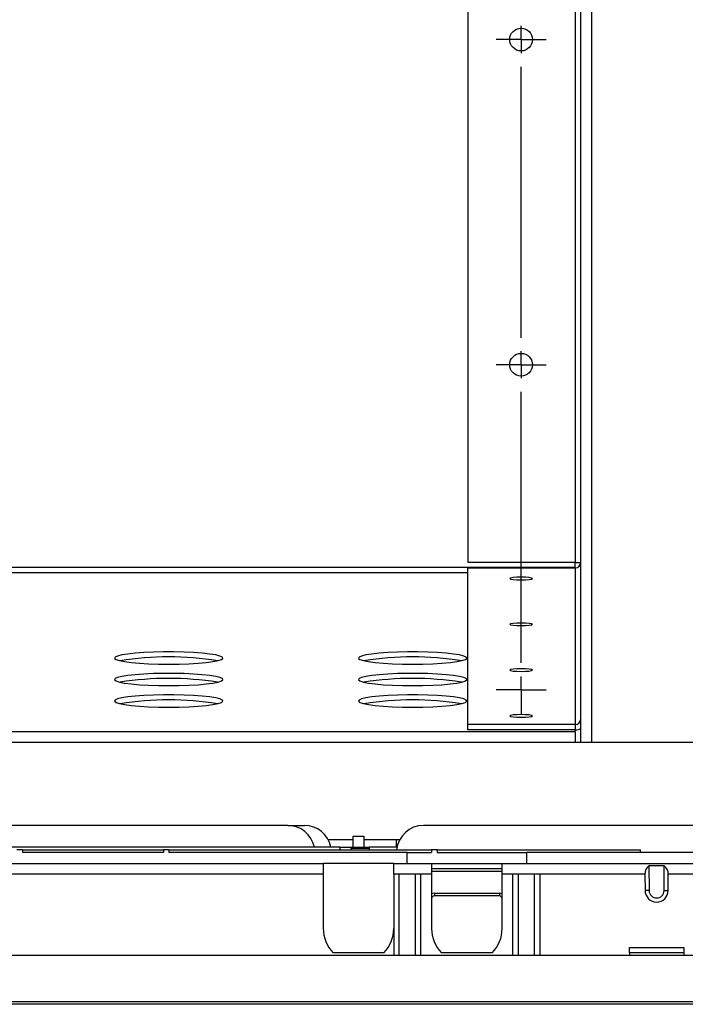
# Model space of a CAD drawing. Units: millimetres. Extents: x 1 to 418, y -29 to 291.
# Drawn here: x 99 to 117, y 61 to 87 of the extents above; entities that cross this region are included whole.
import ezdxf

# ---------------------------------------------------------------- set-up
doc = ezdxf.new("R2010")
doc.units = ezdxf.units.MM
doc.layers.add('FORMAT', color=7, linetype='Continuous')

# ---------------------------------------------------------------- blocks, each defined once
blk = doc.blocks.new('SW_CENTERMARKSYMBOL_14')
at = {"layer": 'FORMAT', "color": 0}
for p, q in [((0, -8.571), (0, -8.214)), ((-0.357, -8.571), (-0.657, -8.571)), ((0, -8.571), (-0.357, -8.571)), ((0, -8.571), (0, -8.929)), ((0, -8.571), (0.357, -8.571)), ((0.357, -8.571), (0.657, -8.571)), ((0, -16.429), (0, -9.286)), ((0, -17.143), (0, -16.786)), ((-0.357, -17.143), (-0.657, -17.143)), ((0, -17.143), (-0.357, -17.143)), ((0, -17.143), (0, -17.5)), ((0, -17.143), (0.357, -17.143)), ((0.357, -17.143), (0.657, -17.143)), ((0, -25), (0, -17.857)), ((0, -25.714), (0, -25.357)), ((-0.357, -25.714), (-0.657, -25.714)), ((0, -25.714), (-0.357, -25.714)), ((0, -25.714), (0, -26.071)), ((0, -25.714), (0.357, -25.714)), ((0.357, -25.714), (0.657, -25.714)), ((0, -26.071), (0, -26.371))]:
    blk.add_line(p, q, dxfattribs=at)

msp = doc.modelspace()

# ---------------------------------------------------------------- linework, layer by layer
at = {"color": 1, "linetype": 'Continuous', "lineweight": 25}
for p, q in [((114.490832, 104.643493), (114.490832, 67.590271)), ((114.062261, 72.201598), (89.776546, 72.201598)), ((111.233689, 72.059659), (89.776546, 72.059659)), ((112.133689, 64.188311), (110.276546, 64.188311))]:
    msp.add_line(p, q, dxfattribs=at)
at = {"color": 7, "linetype": 'Continuous', "lineweight": 25}
for p, q in [((114.205118, 68.207059), (114.205118, 104.026705)), ((111.239404, 72.33372), (111.239404, 99.900044)), ((114.062261, 99.900044), (114.062261, 72.33372)), ((111.233689, 68.065111), (111.233689, 72.191773)), ((111.233689, 72.191773), (114.062261, 72.191773)), ((114.062261, 72.33372), (111.239404, 72.33372)), ((114.062261, 72.33372), (114.205118, 72.33372)), ((114.062261, 72.201598), (114.062261, 72.33372)), ((114.062261, 72.201598), (114.062261, 72.191773)), ((114.062261, 72.191773), (114.062261, 68.065111)), ((114.062261, 68.065111), (111.233689, 68.065111)), ((111.233689, 67.923163), (111.233689, 68.065111)), ((114.062261, 68.065111), (114.062261, 67.923163)), ((114.205118, 67.590271), (114.205118, 68.207059)), ((114.062261, 67.874149), (61.205118, 67.874149)), ((114.062261, 67.923163), (111.233689, 67.923163)), ((114.062261, 67.874149), (114.062261, 67.923163)), ((114.062261, 67.874149), (114.062261, 67.590271)), ((114.062261, 67.590271), (61.205118, 67.590271)), ((118.776546, 67.590271), (114.062261, 67.590271)), ((106.48488, 65.402596), (68.782499, 65.402596)), ((106.48488, 65.402596), (106.923485, 65.402596)), ((118.919404, 65.402596), (110.062261, 65.402596)), ((107.549578, 65.03213), (108.205118, 65.03213)), ((108.205118, 64.831168), (108.205118, 65.116882)), ((108.205118, 65.116882), (108.490832, 65.116882)), ((108.490832, 65.116882), (108.490832, 64.831168)), ((108.490832, 65.03213), (109.436168, 65.03213)), ((109.347975, 64.831168), (109.347975, 65.03213)), ((107.843115, 64.831168), (67.424264, 64.831168)), ((99.490832, 64.759739), (99.347975, 64.759739)), ((99.490832, 64.759739), (99.490832, 64.688311)), ((99.490832, 64.759739), (103.205118, 64.759739)), ((103.205118, 64.688311), (99.490832, 64.688311)), ((103.205118, 64.759739), (103.205118, 64.688311)), ((103.347975, 64.759739), (103.205118, 64.759739)), ((103.347975, 64.759739), (103.347975, 64.688311)), ((103.347975, 64.759739), (110.276546, 64.759739)), ((109.633689, 64.688311), (103.347975, 64.688311)), ((107.843115, 64.831168), (108.170708, 64.831168)), ((108.154087, 64.795454), (108.154087, 64.759739)), ((108.626035, 64.795454), (108.154087, 64.795454)), ((108.170708, 64.831168), (108.642282, 64.831168)), ((108.626035, 64.795454), (108.626035, 64.759739)), ((109.362407, 64.831168), (108.642282, 64.831168)), ((109.633689, 64.402596), (109.633689, 64.688311)), ((109.633689, 64.688311), (110.276546, 64.688311)), ((110.276546, 64.759739), (110.276546, 64.688311)), ((110.419404, 64.759739), (110.276546, 64.759739)), ((110.419404, 64.759739), (110.419404, 64.688311)), ((110.419404, 64.759739), (115.776546, 64.759739)), ((110.419404, 64.688311), (112.776546, 64.688311)), ((112.776546, 64.688311), (112.776546, 64.402596)), ((118.919404, 64.688311), (112.776546, 64.688311)), ((115.776546, 64.688311), (115.776546, 64.759739)), ((89.352919, 64.402596), (107.419404, 64.402596)), ((107.419404, 64.402596), (107.419404, 64.116882)), ((109.276546, 64.402596), (107.419404, 64.402596)), ((109.276546, 64.402596), (110.276546, 64.402596)), ((109.276546, 64.116882), (109.276546, 64.402596)), ((110.276546, 64.402596), (110.276546, 64.116882)), ((110.276546, 64.402596), (112.133689, 64.402596)), ((112.133689, 64.116882), (112.133689, 64.402596)), ((112.133689, 64.402596), (119.347975, 64.402596)), ((107.419404, 64.116882), (89.424402, 64.116882)), ((107.419404, 64.116882), (107.419404, 62.688311)), ((109.276546, 64.116882), (109.276546, 61.974025)), ((109.419404, 64.116882), (109.276546, 64.116882)), ((109.419404, 61.974025), (109.419404, 64.116882)), ((109.847975, 64.116882), (109.419404, 64.116882)), ((109.847975, 61.974025), (109.847975, 64.116882)), ((109.990832, 64.116882), (109.847975, 64.116882)), ((109.990832, 61.974025), (109.990832, 64.116882)), ((110.276546, 64.116882), (109.990832, 64.116882)), ((112.133689, 64.259739), (110.276546, 64.259739)), ((110.276546, 64.116882), (110.276546, 62.688311)), ((112.419404, 64.116882), (112.133689, 64.116882)), ((112.133689, 62.688311), (112.133689, 64.116882)), ((112.562261, 64.116882), (112.419404, 64.116882)), ((112.419404, 61.974025), (112.419404, 64.116882)), ((112.562261, 61.974025), (112.562261, 64.116882)), ((112.990832, 64.116882), (112.562261, 64.116882)), ((112.990832, 61.974025), (112.990832, 64.116882)), ((113.133689, 64.116882), (112.990832, 64.116882)), ((113.133689, 61.974025), (113.133689, 64.116882)), ((115.897795, 64.116882), (113.133689, 64.116882)), ((115.897795, 64.116882), (115.901558, 63.685662)), ((116.40724, 64.339918), (116.002995, 64.339918)), ((116.002995, 64.339918), (116.008697, 63.686597)), ((116.401539, 63.686597), (116.40724, 64.339918)), ((116.508678, 63.685662), (116.512441, 64.116882)), ((119.347975, 64.116882), (116.512441, 64.116882)), ((110.347975, 63.616882), (110.347975, 63.545454)), ((110.347975, 63.616882), (112.062261, 63.616882)), ((112.062261, 63.616882), (112.062261, 63.545454)), ((116.008697, 63.686597), (115.901558, 63.685662)), ((116.401539, 63.686597), (116.508678, 63.685662)), ((112.062261, 63.545454), (110.347975, 63.545454)), ((109.018034, 62.045454), (107.677916, 62.045454)), ((111.875177, 62.045454), (110.535059, 62.045454)), ((115.490832, 62.188311), (116.919404, 62.188311)), ((115.490832, 62.045454), (115.490832, 62.188311)), ((115.490832, 62.045454), (115.490832, 61.974025)), ((116.919404, 62.045454), (115.490832, 62.045454)), ((116.919404, 62.188311), (116.919404, 62.045454)), ((116.919404, 62.045454), (116.919404, 61.974025)), ((123.347975, 61.974025), (51.919404, 61.974025)), ((51.919404, 60.759739), (123.347975, 60.759739)), ((123.276546, 60.688311), (53.276546, 60.688311))]:
    msp.add_line(p, q, dxfattribs=at)
at = {"color": 7, "linetype": 'Continuous', "lineweight": 25, "flags": 128}
for points in [[(112.633689, 71.877448), (112.748494, 71.880021), (112.845821, 71.887347), (112.910853, 71.89831), (112.933689, 71.911243), (112.910853, 71.924176), (112.845821, 71.935139), (112.748494, 71.942465), (112.633689, 71.945037), (112.518884, 71.942465), (112.421557, 71.935139), (112.356525, 71.924176), (112.333689, 71.911243), (112.356525, 71.89831), (112.421557, 71.887347), (112.518884, 71.880021), (112.633689, 71.877448)], [(112.633689, 70.670503), (112.748494, 70.673076), (112.845821, 70.680402), (112.910853, 70.691365), (112.933689, 70.704298), (112.910853, 70.71723), (112.845821, 70.728194), (112.748494, 70.73552), (112.633689, 70.738092), (112.518884, 70.73552), (112.421557, 70.728194), (112.356525, 70.71723), (112.333689, 70.704298), (112.356525, 70.691365), (112.421557, 70.680402), (112.518884, 70.673076), (112.633689, 70.670503)], [(103.347975, 69.653057), (103.618334, 69.655979), (103.878921, 69.664641), (104.120319, 69.678729), (104.333802, 69.697734), (104.511655, 69.720969), (104.647449, 69.747595), (104.736277, 69.776649), (104.774928, 69.80708), (104.762006, 69.83779), (104.697976, 69.867668), (104.585154, 69.895635), (104.427617, 69.920679), (104.231059, 69.941895), (104.002584, 69.958517), (103.75045, 69.969944), (103.483769, 69.975762), (103.212181, 69.975762), (102.9455, 69.969944), (102.693366, 69.958517), (102.464891, 69.941895), (102.268333, 69.920679), (102.110796, 69.895635), (101.997974, 69.867668), (101.933944, 69.83779), (101.921022, 69.80708), (101.959673, 69.776649), (102.048501, 69.747595), (102.184295, 69.720969), (102.362148, 69.697734), (102.575631, 69.678729), (102.817029, 69.664641), (103.077616, 69.655979), (103.347975, 69.653057)], [(109.776546, 69.653057), (110.046905, 69.655979), (110.307493, 69.664641), (110.548891, 69.678729), (110.762374, 69.697734), (110.940226, 69.720969), (111.076021, 69.747595), (111.164849, 69.776649), (111.2035, 69.80708), (111.190577, 69.83779), (111.126548, 69.867668), (111.013726, 69.895635), (110.856189, 69.920679), (110.659631, 69.941895), (110.431156, 69.958517), (110.179022, 69.969944), (109.912341, 69.975762), (109.640752, 69.975762), (109.374071, 69.969944), (109.121937, 69.958517), (108.893462, 69.941895), (108.696904, 69.920679), (108.539367, 69.895635), (108.426545, 69.867668), (108.362516, 69.83779), (108.349593, 69.80708), (108.388244, 69.776649), (108.477072, 69.747595), (108.612867, 69.720969), (108.790719, 69.697734), (109.004202, 69.678729), (109.2456, 69.664641), (109.506188, 69.655979), (109.776546, 69.653057)], [(103.347975, 69.08704), (103.618334, 69.089963), (103.878921, 69.098625), (104.120319, 69.112713), (104.333802, 69.131718), (104.511655, 69.154953), (104.647449, 69.181579), (104.736277, 69.210633), (104.774928, 69.241064), (104.762006, 69.271774), (104.697976, 69.301652), (104.585154, 69.329619), (104.427617, 69.354663), (104.231059, 69.375879), (104.002584, 69.392501), (103.75045, 69.403927), (103.483769, 69.409746), (103.212181, 69.409746), (102.9455, 69.403927), (102.693366, 69.392501), (102.464891, 69.375879), (102.268333, 69.354663), (102.110796, 69.329619), (101.997974, 69.301652), (101.933944, 69.271774), (101.921022, 69.241064), (101.959673, 69.210633), (102.048501, 69.181579), (102.184295, 69.154953), (102.362148, 69.131718), (102.575631, 69.112713), (102.817029, 69.098625), (103.077616, 69.089963), (103.347975, 69.08704)], [(109.776546, 69.08704), (110.046905, 69.089963), (110.307493, 69.098625), (110.548891, 69.112713), (110.762374, 69.131718), (110.940226, 69.154953), (111.076021, 69.181579), (111.164849, 69.210633), (111.2035, 69.241064), (111.190577, 69.271774), (111.126548, 69.301652), (111.013726, 69.329619), (110.856189, 69.354663), (110.659631, 69.375879), (110.431156, 69.392501), (110.179022, 69.403927), (109.912341, 69.409746), (109.640752, 69.409746), (109.374071, 69.403927), (109.121937, 69.392501), (108.893462, 69.375879), (108.696904, 69.354663), (108.539367, 69.329619), (108.426545, 69.301652), (108.362516, 69.271774), (108.349593, 69.241064), (108.388244, 69.210633), (108.477072, 69.181579), (108.612867, 69.154953), (108.790719, 69.131718), (109.004202, 69.112713), (109.2456, 69.098625), (109.506188, 69.089963), (109.776546, 69.08704)], [(112.633689, 69.463558), (112.748494, 69.466131), (112.845821, 69.473456), (112.910853, 69.48442), (112.933689, 69.497353), (112.910853, 69.510285), (112.845821, 69.521249), (112.748494, 69.528575), (112.633689, 69.531147), (112.518884, 69.528575), (112.421557, 69.521249), (112.356525, 69.510285), (112.333689, 69.497353), (112.356525, 69.48442), (112.421557, 69.473456), (112.518884, 69.466131), (112.633689, 69.463558)], [(103.347975, 68.521024), (103.618334, 68.523947), (103.878921, 68.532609), (104.120319, 68.546697), (104.333802, 68.565702), (104.511655, 68.588937), (104.647449, 68.615563), (104.736277, 68.644617), (104.774928, 68.675048), (104.762006, 68.705758), (104.697976, 68.735636), (104.585154, 68.763603), (104.427617, 68.788647), (104.231059, 68.809863), (104.002584, 68.826485), (103.75045, 68.837911), (103.483769, 68.84373), (103.212181, 68.84373), (102.9455, 68.837911), (102.693366, 68.826485), (102.464891, 68.809863), (102.268333, 68.788647), (102.110796, 68.763603), (101.997974, 68.735636), (101.933944, 68.705758), (101.921022, 68.675048), (101.959673, 68.644617), (102.048501, 68.615563), (102.184295, 68.588937), (102.362148, 68.565702), (102.575631, 68.546697), (102.817029, 68.532609), (103.077616, 68.523947), (103.347975, 68.521024)], [(109.776546, 68.521024), (110.046905, 68.523947), (110.307493, 68.532609), (110.548891, 68.546697), (110.762374, 68.565702), (110.940226, 68.588937), (111.076021, 68.615563), (111.164849, 68.644617), (111.2035, 68.675048), (111.190577, 68.705758), (111.126548, 68.735636), (111.013726, 68.763603), (110.856189, 68.788647), (110.659631, 68.809863), (110.431156, 68.826485), (110.179022, 68.837911), (109.912341, 68.84373), (109.640752, 68.84373), (109.374071, 68.837911), (109.121937, 68.826485), (108.893462, 68.809863), (108.696904, 68.788647), (108.539367, 68.763603), (108.426545, 68.735636), (108.362516, 68.705758), (108.349593, 68.675048), (108.388244, 68.644617), (108.477072, 68.615563), (108.612867, 68.588937), (108.790719, 68.565702), (109.004202, 68.546697), (109.2456, 68.532609), (109.506188, 68.523947), (109.776546, 68.521024)], [(112.633689, 68.256613), (112.748494, 68.259185), (112.845821, 68.266511), (112.910853, 68.277475), (112.933689, 68.290408), (112.910853, 68.30334), (112.845821, 68.314304), (112.748494, 68.32163), (112.633689, 68.324202), (112.518884, 68.32163), (112.421557, 68.314304), (112.356525, 68.30334), (112.333689, 68.290408), (112.356525, 68.277475), (112.421557, 68.266511), (112.518884, 68.259185), (112.633689, 68.256613)]]:
    msp.add_lwpolyline(points, dxfattribs=at)
at = {"color": 7, "linetype": 'Continuous', "lineweight": 25}
for centre in [(112.633689, 86.116882), (112.633689, 77.545454)]:
    msp.add_circle(centre, 0.3, dxfattribs=at)
for centre, radius, start, end in [((114.062714, 72.334176), 0.142405, 269.8176567, 359.8164887), ((103.347975, 61.608249), 8.236205, 81.0335584, 98.9664416), ((109.776546, 61.608249), 8.236205, 81.0335584, 98.9664416), ((103.347975, 61.042233), 8.236205, 81.0335584, 98.9664416), ((109.776546, 61.042233), 8.236205, 81.0335584, 98.9664416), ((103.347975, 60.476217), 8.236205, 81.0335584, 98.9664416), ((109.776546, 60.476217), 8.236205, 81.0335584, 98.9664416), ((114.062714, 68.207515), 0.142405, 269.8176567, 359.8164887), ((114.062317, 68.21025), 0.287087, 269.9886872, 299.8288894), ((106.48488, 64.688311), 0.714286, 11.536959, 90), ((106.923485, 64.688311), 0.714286, 11.536959, 90), ((110.062261, 64.688311), 0.714286, 90, 174.2608295), ((116.205118, 63.688311), 0.303571, 180.5, 359.5), ((116.205118, 63.688311), 0.196429, 180.5, 359.5), ((110.347975, 63.474025), 0.071429, 90, 180), ((112.062261, 63.474025), 0.071429, 0, 90), ((108.347975, 62.688311), 0.928571, 180, 223.8130615), ((108.347975, 62.688311), 0.928571, 316.1869385, 360), ((111.205118, 62.688311), 0.928571, 180, 223.8130615), ((111.205118, 62.688311), 0.928571, 316.1869385, 360)]:
    msp.add_arc(centre, radius, start, end, dxfattribs=at)
at = {"color": 1, "linetype": 'Continuous', "lineweight": 25}
for centre, start, end in [((110.347975, 63.474025), 90, 120), ((112.062261, 63.474025), 60, 90)]:
    msp.add_arc(centre, 0.142857, start, end, dxfattribs=at)
at = {"color": 7, "linetype": 'Continuous', "lineweight": 25}
for centre, major_axis, start_param, end_param in [((116.18352, 64.116882), (0.203801, -0.202031), 3.031326023, 3.926990817), ((116.226716, 64.116882), (0.203801, 0.202031), 5.497787144, 6.393451938)]:
    msp.add_ellipse(centre, major_axis=major_axis, ratio=0.991311211, start_param=start_param, end_param=end_param, dxfattribs=at)
for points, knots in [([(107.862983, 64.795454), (107.862803, 64.799077), (107.862443, 64.806316), (107.859686, 64.81606), (107.855537, 64.824046), (107.849858, 64.829948), (107.845452, 64.830745), (107.843115, 64.831168)], [0, 0, 0, 0, 0.179492528, 0.358621781, 0.547139847, 0.7597329, 1, 1, 1, 1]), ([(107.882766, 64.759739), (107.879832, 64.760412), (107.874378, 64.761663), (107.867845, 64.77079), (107.863731, 64.782483), (107.863223, 64.7913), (107.862983, 64.795454)], [0, 0, 0, 0, 0.302847866, 0.562939674, 0.7940738, 1, 1, 1, 1]), ([(108.154087, 64.795454), (108.154248, 64.799193), (108.15457, 64.806666), (108.157044, 64.816707), (108.160743, 64.824748), (108.165477, 64.830149), (108.168981, 64.830831), (108.170708, 64.831168)], [0, 0, 0, 0, 0.189988661, 0.379705832, 0.576750823, 0.791393316, 1, 1, 1, 1]), ([(108.642282, 64.831168), (108.640315, 64.830712), (108.636379, 64.829799), (108.631202, 64.822622), (108.627574, 64.812286), (108.626158, 64.802503), (108.626061, 64.796941), (108.626035, 64.795454)], [0, 0, 0, 0, 0.242404367, 0.485205064, 0.715314466, 0.923842802, 1, 1, 1, 1])]:
    msp.add_open_spline(points, degree=3, knots=knots, dxfattribs=at)

# ---------------------------------------------------------------- block references
at = {"layer": 'FORMAT'}
msp.add_blockref('SW_CENTERMARKSYMBOL_14', (112.633689, 94.688311), dxfattribs=at)

doc.saveas('drawing.dxf')
